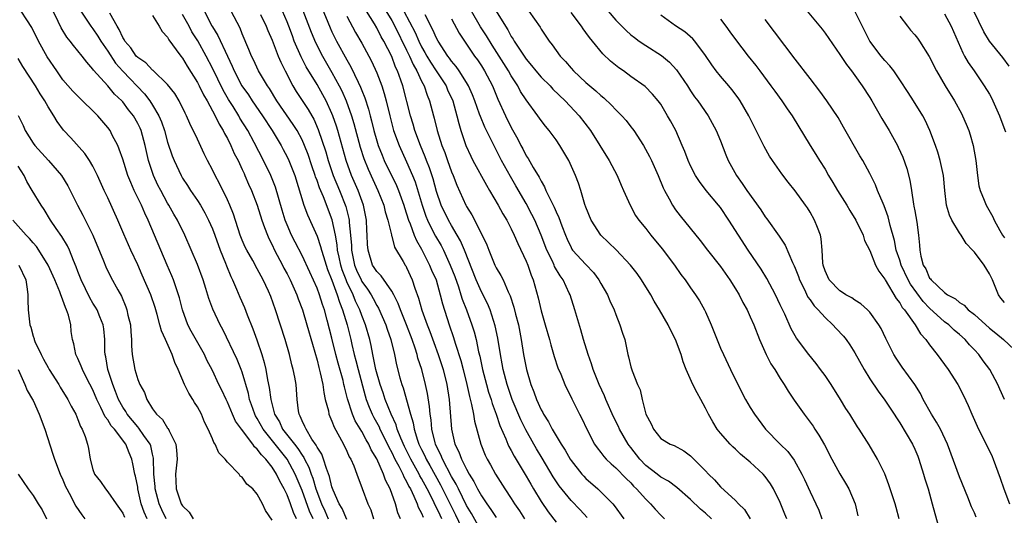
# Model space of a CAD drawing. Units: inches. Extents: x 2505000 to 2508000, y 1509000 to 1512000.
# Drawn here: x 2505663 to 2505795, y 1509239 to 1509306 of the extents above; entities that cross this region are included whole.
import ezdxf

# ---------------------------------------------------------------- set-up
doc = ezdxf.new("R2010")
doc.units = ezdxf.units.IN
doc.header["$MEASUREMENT"] = 0
doc.layers.add('LD25051509_2ft', color=2, linetype='Continuous')

msp = doc.modelspace()

# ---------------------------------------------------------------- linework, layer by layer
at = {"layer": 'LD25051509_2ft'}
for points, elevation in [([(2505702.48, 1509239), (2505702.01, 1509240.01), (2505701, 1509242.79), (2505700.09, 1509245), (2505699.01, 1509247.01), (2505698.1, 1509248.1), (2505697.4, 1509249), (2505695.79, 1509251), (2505695, 1509252.44), (2505694.78, 1509252.78), (2505694.68, 1509253), (2505694.25, 1509254.25), (2505693.98, 1509255), (2505693.81, 1509255.81), (2505693, 1509258.63), (2505692.87, 1509259), (2505692.33, 1509260.33), (2505690.38, 1509264.38), (2505690.03, 1509265), (2505689.07, 1509267.07), (2505688.53, 1509268.53), (2505688.14, 1509269.87), (2505687.76, 1509271), (2505687, 1509273.07), (2505685.32, 1509277), (2505684.33, 1509279), (2505683.83, 1509279.83), (2505683.17, 1509281), (2505683, 1509281.28), (2505682.08, 1509283), (2505681.71, 1509283.71), (2505681.11, 1509285), (2505680.45, 1509287), (2505680.01, 1509289), (2505679.45, 1509291), (2505679.32, 1509291.32), (2505679, 1509291.98), (2505678.42, 1509293), (2505677.79, 1509293.79), (2505677, 1509294.87), (2505676.88, 1509295), (2505675.91, 1509295.91), (2505675, 1509296.99), (2505673.1, 1509299.1), (2505673, 1509299.26), (2505672.18, 1509300.18), (2505671.57, 1509301), (2505671, 1509301.7), (2505670.4, 1509302.4), (2505669.96, 1509303), (2505669.52, 1509303.52), (2505668.77, 1509304.77), (2505668.37, 1509305.63), (2505667.46, 1509307.46)], 9196), ([(2505701.09, 1509307.09), (2505702.2, 1509304.2), (2505702.8, 1509302.8), (2505703.74, 1509301), (2505705, 1509298.81), (2505705.98, 1509297), (2505706.32, 1509296.32), (2505706.91, 1509295), (2505707.63, 1509293), (2505707.95, 1509291.95), (2505708.79, 1509288.79), (2505709.27, 1509287.27), (2505709.83, 1509285.83), (2505710.46, 1509284.46), (2505711.15, 1509283), (2505711.94, 1509281), (2505712.13, 1509280.13), (2505712.49, 1509279), (2505712.95, 1509277.05), (2505712.96, 1509276.96), (2505713, 1509276.85), (2505713.39, 1509275.39), (2505714.54, 1509273.46), (2505714.8, 1509273), (2505714.88, 1509272.88), (2505715, 1509272.66), (2505715.75, 1509271), (2505716.09, 1509269.91), (2505716.58, 1509268.58), (2505717.03, 1509266.97), (2505717.74, 1509265), (2505718.1, 1509264.1), (2505718.62, 1509262.62), (2505719.23, 1509261), (2505719.66, 1509259.66), (2505719.87, 1509259), (2505720.38, 1509257), (2505720.69, 1509255), (2505721.01, 1509250.99), (2505721.47, 1509249), (2505721.98, 1509247.98), (2505722.32, 1509247), (2505723, 1509245.65), (2505723.37, 1509245), (2505724.01, 1509244.01), (2505724.49, 1509243), (2505725, 1509242.07), (2505725.71, 1509241), (2505726.26, 1509240.26), (2505727, 1509239.16)], 9214), ([(2505703.59, 1509307.59), (2505704.76, 1509304.76), (2505705, 1509304.25), (2505705.63, 1509303), (2505707, 1509300.51), (2505707.55, 1509299.55), (2505708.52, 1509297.48), (2505708.84, 1509296.84), (2505709, 1509296.4), (2505709.41, 1509295.41), (2505709.9, 1509293.9), (2505710.11, 1509293), (2505710.31, 1509292.31), (2505710.61, 1509291), (2505711, 1509289.63), (2505711.2, 1509289), (2505711.71, 1509287.71), (2505712.01, 1509287), (2505713.65, 1509283.65), (2505713.92, 1509283), (2505714.64, 1509281), (2505714.71, 1509280.71), (2505715, 1509279.86), (2505715.26, 1509279), (2505715.46, 1509278.54), (2505716.01, 1509277), (2505716.3, 1509276.3), (2505717, 1509275.11), (2505718.07, 1509273), (2505718.33, 1509272.33), (2505718.93, 1509271), (2505719.5, 1509269), (2505719.79, 1509267.79), (2505720.67, 1509265), (2505721.27, 1509263.27), (2505721.49, 1509262.51), (2505722.23, 1509260.23), (2505722.55, 1509259), (2505723.05, 1509257), (2505723.39, 1509255.39), (2505723.69, 1509254.31), (2505723.93, 1509253), (2505724.06, 1509252.06), (2505724.91, 1509249), (2505725.53, 1509247.53), (2505725.79, 1509247), (2505726.23, 1509246.23), (2505726.91, 1509245), (2505728.13, 1509243), (2505729, 1509241.71), (2505729.45, 1509241), (2505730.09, 1509240.09), (2505730.79, 1509239)], 9216), ([(2505711.78, 1509307.78), (2505713, 1509305.75), (2505713.4, 1509305), (2505715, 1509301.78), (2505715.37, 1509301), (2505715.85, 1509299.85), (2505716.38, 1509299), (2505717, 1509297.65), (2505717.35, 1509297), (2505717.74, 1509295.74), (2505718.07, 1509295), (2505718.58, 1509293), (2505718.68, 1509292.68), (2505719.09, 1509291), (2505719.73, 1509289), (2505720.09, 1509288.09), (2505720.46, 1509287), (2505721, 1509285.49), (2505721.21, 1509285), (2505721.72, 1509283.72), (2505722.93, 1509281), (2505723, 1509280.86), (2505723.71, 1509279.71), (2505725.08, 1509277.08), (2505725.72, 1509275.72), (2505725.99, 1509275), (2505726.81, 1509273), (2505727, 1509272.61), (2505727.61, 1509271.61), (2505727.9, 1509271), (2505728.59, 1509269.41), (2505728.86, 1509268.86), (2505729.36, 1509267.36), (2505729.58, 1509266.42), (2505729.95, 1509265), (2505730.34, 1509263), (2505730.65, 1509261), (2505731.02, 1509259), (2505731.62, 1509257), (2505732.02, 1509256.02), (2505732.36, 1509255), (2505733, 1509253.61), (2505733.23, 1509253.23), (2505733.33, 1509253), (2505733.99, 1509251.99), (2505734.49, 1509251), (2505735, 1509250.12), (2505735.68, 1509249), (2505736.2, 1509248.2), (2505736.87, 1509247), (2505737, 1509246.8), (2505738.44, 1509245), (2505738.7, 1509244.7), (2505739, 1509244.4), (2505740.6, 1509243), (2505741, 1509242.61), (2505742.58, 1509241), (2505742.78, 1509240.78), (2505744.09, 1509239)], 9222), ([(2505795, 1509268), (2505794.55, 1509268.55), (2505794.23, 1509269), (2505793.4, 1509271), (2505793, 1509271.8), (2505792.3, 1509273), (2505791, 1509274.71), (2505790.74, 1509275), (2505789.89, 1509275.89), (2505789.2, 1509277), (2505789, 1509277.3), (2505787.98, 1509279), (2505787.68, 1509279.68), (2505787.27, 1509281), (2505787.02, 1509283), (2505786.84, 1509285), (2505786.42, 1509287), (2505786.1, 1509288.1), (2505785.78, 1509289), (2505785.04, 1509291), (2505784.4, 1509292.4), (2505784.07, 1509293), (2505782.84, 1509295), (2505782.12, 1509296.12), (2505781, 1509297.83), (2505780.19, 1509299), (2505779.69, 1509299.69), (2505779, 1509300.42), (2505778.53, 1509301), (2505777.01, 1509303), (2505775, 1509307.03)], 9248), ([(2505700.27, 1509239), (2505699.84, 1509239.84), (2505699.46, 1509241), (2505699, 1509242.22), (2505698.62, 1509243), (2505698.03, 1509244.03), (2505697.59, 1509245), (2505697, 1509245.94), (2505696.15, 1509247), (2505695.55, 1509247.55), (2505695, 1509248.34), (2505694.63, 1509248.63), (2505694.39, 1509249), (2505692.88, 1509251), (2505692.1, 1509252.1), (2505691.69, 1509253), (2505691, 1509254.63), (2505690.82, 1509255), (2505690.25, 1509256.25), (2505689.88, 1509257), (2505689, 1509258.89), (2505688.27, 1509260.27), (2505687.93, 1509261), (2505686.87, 1509262.87), (2505686.16, 1509264.16), (2505685.72, 1509265), (2505684.98, 1509267), (2505684.6, 1509268.6), (2505684.48, 1509269), (2505684.19, 1509269.81), (2505683.8, 1509271), (2505683.57, 1509271.57), (2505682.93, 1509273), (2505682.08, 1509275), (2505681.27, 1509277), (2505680.41, 1509279), (2505679.95, 1509279.95), (2505679.5, 1509281), (2505678.54, 1509283), (2505678.06, 1509284.06), (2505677.69, 1509285), (2505677, 1509287.17), (2505676.54, 1509288.54), (2505676.33, 1509289), (2505675.59, 1509290.41), (2505675.3, 1509291), (2505675, 1509291.42), (2505673.66, 1509293), (2505671, 1509295.6), (2505670.3, 1509296.31), (2505669, 1509297.83), (2505668.17, 1509299), (2505666.88, 1509300.88), (2505665.72, 1509303), (2505664.84, 1509304.84), (2505664.16, 1509305.84), (2505663.41, 1509307)], 9194), ([(2505671.38, 1509307), (2505672.73, 1509305), (2505672.84, 1509304.84), (2505673, 1509304.66), (2505673.66, 1509303.66), (2505674.07, 1509303), (2505675, 1509301.66), (2505676.05, 1509300.05), (2505677, 1509298.99), (2505679.92, 1509295.92), (2505680.62, 1509295), (2505681, 1509294.41), (2505681.84, 1509293), (2505682.19, 1509292.19), (2505682.59, 1509291), (2505683, 1509289.47), (2505683.62, 1509287.62), (2505683.88, 1509287), (2505684.8, 1509285), (2505685, 1509284.65), (2505685.65, 1509283.65), (2505686.06, 1509283), (2505687, 1509281.63), (2505687.39, 1509281), (2505687.99, 1509279.99), (2505688.49, 1509279), (2505689, 1509277.85), (2505689.33, 1509277), (2505690.05, 1509275), (2505690.75, 1509273.25), (2505690.88, 1509272.88), (2505691.46, 1509271.46), (2505691.7, 1509271), (2505692.24, 1509269.76), (2505692.68, 1509268.68), (2505693.3, 1509267.3), (2505693.67, 1509266.33), (2505694.43, 1509264.44), (2505694.96, 1509262.96), (2505695.63, 1509261), (2505695.95, 1509259.95), (2505696.15, 1509259), (2505696.37, 1509257.63), (2505696.6, 1509256.6), (2505696.8, 1509255), (2505697.32, 1509253), (2505697.97, 1509251.97), (2505698.4, 1509251), (2505699.98, 1509249), (2505700.44, 1509248.44), (2505701, 1509247.51), (2505701.22, 1509247.22), (2505701.32, 1509247), (2505701.91, 1509245.91), (2505702.22, 1509245), (2505702.44, 1509244.44), (2505702.86, 1509243), (2505703.61, 1509241), (2505704.05, 1509240.05), (2505704.5, 1509239)], 9198), ([(2505707, 1509238.9), (2505706.37, 1509240.37), (2505705.96, 1509241), (2505705.15, 1509242.85), (2505705, 1509243.28), (2505704.69, 1509244.69), (2505704.27, 1509245.73), (2505703.89, 1509247), (2505703.65, 1509247.65), (2505703, 1509248.62), (2505702.89, 1509248.88), (2505702.33, 1509249.67), (2505701.53, 1509251), (2505701.38, 1509251.38), (2505701, 1509252.13), (2505700.76, 1509252.76), (2505700.6, 1509253), (2505700.52, 1509253.48), (2505700.34, 1509255), (2505700.19, 1509257), (2505700.03, 1509257.97), (2505699.83, 1509259), (2505699.65, 1509259.65), (2505699.34, 1509261), (2505698.76, 1509263), (2505697.43, 1509267), (2505696.8, 1509268.8), (2505696.5, 1509269.5), (2505695.81, 1509271), (2505695.51, 1509271.51), (2505695, 1509272.51), (2505694.4, 1509273.6), (2505693.6, 1509275), (2505693.4, 1509275.4), (2505693, 1509276.32), (2505692.73, 1509277), (2505691.81, 1509279.81), (2505691.33, 1509281), (2505691, 1509281.74), (2505689.93, 1509283.93), (2505689.35, 1509285), (2505689, 1509285.75), (2505688.36, 1509287), (2505687.91, 1509287.91), (2505687, 1509289.87), (2505685.97, 1509291.97), (2505685.53, 1509293), (2505685.34, 1509293.34), (2505684.55, 1509295), (2505683.96, 1509295.96), (2505683, 1509297.19), (2505681.06, 1509299.06), (2505681, 1509299.1), (2505680.07, 1509300.07), (2505679, 1509300.79), (2505678.8, 1509301), (2505678.1, 1509302.1), (2505677.29, 1509303), (2505677.21, 1509303.21), (2505677, 1509303.48), (2505676.54, 1509304.54), (2505676.23, 1509305), (2505675.28, 1509306.72)], 9200), ([(2505681, 1509306.45), (2505681.89, 1509305), (2505682.27, 1509304.27), (2505683, 1509303.51), (2505683.17, 1509303.17), (2505684.16, 1509301.84), (2505684.76, 1509301), (2505685, 1509300.7), (2505685.62, 1509299.62), (2505687, 1509297.46), (2505687.24, 1509297), (2505687.82, 1509295.82), (2505688.31, 1509295), (2505689.39, 1509293), (2505689.89, 1509291.89), (2505690.44, 1509291), (2505690.61, 1509290.61), (2505691, 1509289.93), (2505691.48, 1509289), (2505691.93, 1509287.93), (2505692.44, 1509287), (2505693, 1509285.81), (2505693.24, 1509285.24), (2505693.36, 1509285), (2505693.84, 1509283.84), (2505694.22, 1509283), (2505694.97, 1509281), (2505695.6, 1509279), (2505695.99, 1509278.01), (2505696.36, 1509277), (2505696.56, 1509276.56), (2505697, 1509275.71), (2505697.33, 1509275), (2505698.38, 1509273), (2505698.58, 1509272.58), (2505699, 1509271.81), (2505699.41, 1509271), (2505700.28, 1509269), (2505700.46, 1509268.46), (2505701.04, 1509267), (2505701.64, 1509265), (2505702.38, 1509262.38), (2505703, 1509260.24), (2505703.25, 1509259.25), (2505703.43, 1509258.57), (2505703.76, 1509257), (2505703.9, 1509255.9), (2505704.11, 1509255), (2505704.52, 1509253.48), (2505704.6, 1509253), (2505704.71, 1509252.71), (2505705, 1509252.07), (2505705.28, 1509251.28), (2505706.03, 1509249.97), (2505706.54, 1509249), (2505707, 1509248.05), (2505707.31, 1509247.31), (2505707.51, 1509247), (2505707.92, 1509246.08), (2505708.33, 1509245), (2505708.5, 1509244.5), (2505709, 1509243.2), (2505709.05, 1509243.05), (2505709.82, 1509241), (2505710.2, 1509240.2), (2505710.58, 1509239)], 9202), ([(2505714.17, 1509239), (2505713.82, 1509239.82), (2505713.5, 1509241), (2505712.8, 1509243), (2505712.18, 1509244.18), (2505711.91, 1509245), (2505711, 1509247.03), (2505710.25, 1509248.25), (2505709.93, 1509249), (2505709.57, 1509249.57), (2505709, 1509250.69), (2505708.12, 1509252.12), (2505707.75, 1509253), (2505707.08, 1509255.08), (2505707, 1509255.42), (2505706.67, 1509256.67), (2505706.61, 1509257), (2505706.49, 1509257.51), (2505705.84, 1509259.84), (2505705.54, 1509261), (2505705, 1509263.21), (2505704.38, 1509265.62), (2505703.99, 1509267), (2505703.72, 1509267.72), (2505703.32, 1509269), (2505703, 1509269.89), (2505702.05, 1509272.05), (2505701, 1509274.26), (2505700.07, 1509276.07), (2505699.6, 1509277), (2505699, 1509278.4), (2505698.76, 1509279), (2505698.34, 1509280.34), (2505697.45, 1509283.45), (2505696.84, 1509285), (2505695.86, 1509287), (2505694.59, 1509289.41), (2505693.73, 1509291), (2505692.68, 1509292.68), (2505692.52, 1509293), (2505691.76, 1509294.24), (2505691.17, 1509295.17), (2505690.43, 1509296.43), (2505689, 1509299.36), (2505688.15, 1509301), (2505687.03, 1509303.03), (2505686.26, 1509304.26), (2505685.87, 1509305), (2505685, 1509306.58)], 9204), ([(2505687.93, 1509307), (2505688.9, 1509305.1), (2505689, 1509304.91), (2505689.74, 1509303.74), (2505691, 1509301), (2505691.65, 1509299.65), (2505691.91, 1509299), (2505692.96, 1509297), (2505693.81, 1509295.81), (2505694.34, 1509295), (2505695.71, 1509293), (2505696.99, 1509291), (2505698.19, 1509289), (2505698.48, 1509288.48), (2505699, 1509287.5), (2505699.23, 1509287), (2505700.02, 1509285), (2505701.23, 1509281), (2505701.71, 1509279.71), (2505702.34, 1509278.34), (2505703, 1509276.86), (2505703.49, 1509275.49), (2505703.6, 1509275), (2505703.85, 1509274.15), (2505704.42, 1509272.42), (2505705, 1509270.95), (2505705.72, 1509269), (2505706.01, 1509268.01), (2505706.43, 1509267), (2505707.03, 1509265), (2505707.53, 1509263), (2505707.67, 1509262.33), (2505707.98, 1509261), (2505708.2, 1509260.2), (2505708.49, 1509259), (2505709.46, 1509255.46), (2505709.6, 1509255), (2505709.97, 1509253.97), (2505710.38, 1509253), (2505710.59, 1509252.59), (2505711.3, 1509251.3), (2505711.43, 1509251), (2505712.42, 1509249), (2505712.6, 1509248.6), (2505713, 1509247.87), (2505713.42, 1509247), (2505713.95, 1509246.05), (2505714.48, 1509245), (2505714.63, 1509244.63), (2505715, 1509243.99), (2505715.31, 1509243.31), (2505715.5, 1509243), (2505715.98, 1509242.02), (2505716.41, 1509241), (2505716.55, 1509240.55), (2505717, 1509239.74), (2505717.21, 1509239.21)], 9206), ([(2505719.71, 1509239), (2505719.47, 1509239.47), (2505719, 1509240.52), (2505718.83, 1509240.83), (2505718.54, 1509241.46), (2505717.76, 1509243), (2505717, 1509244.41), (2505716.78, 1509244.78), (2505716.68, 1509245), (2505715.54, 1509247), (2505714.69, 1509248.69), (2505714.21, 1509249.79), (2505713.74, 1509251), (2505713.58, 1509251.58), (2505712.91, 1509253), (2505712.12, 1509255), (2505711.86, 1509255.86), (2505711.47, 1509257), (2505710.89, 1509259), (2505710.58, 1509260.58), (2505710.47, 1509261), (2505710.24, 1509262.24), (2505710.07, 1509263), (2505709.5, 1509265), (2505709, 1509266.25), (2505708.74, 1509267), (2505708.17, 1509268.17), (2505707.85, 1509269), (2505707, 1509270.74), (2505706.89, 1509271), (2505706.36, 1509272.36), (2505706.18, 1509273), (2505705.95, 1509274.05), (2505705.76, 1509275), (2505705.7, 1509275.7), (2505705.46, 1509277), (2505705.04, 1509279.04), (2505703.86, 1509282.14), (2505703.33, 1509283.33), (2505703, 1509284.34), (2505702.81, 1509284.81), (2505702.76, 1509285), (2505702.3, 1509286.3), (2505701.8, 1509287.8), (2505701.33, 1509289), (2505701, 1509289.76), (2505700.34, 1509291), (2505699.83, 1509291.83), (2505697.63, 1509295), (2505696.63, 1509296.63), (2505696.36, 1509297), (2505695.17, 1509299), (2505694.49, 1509300.49), (2505694.23, 1509301), (2505693.89, 1509301.89), (2505693, 1509303.98), (2505692.71, 1509304.71), (2505691.52, 1509307)], 9208), ([(2505695.44, 1509306.56), (2505696.19, 1509305), (2505696.41, 1509304.41), (2505697, 1509303.12), (2505697.81, 1509301), (2505698.16, 1509300.16), (2505698.73, 1509299), (2505699.77, 1509297), (2505700.23, 1509296.23), (2505701.02, 1509295.02), (2505701.83, 1509293.83), (2505702.3, 1509293), (2505702.56, 1509292.56), (2505703.17, 1509291.17), (2505704.18, 1509288.18), (2505704.51, 1509287), (2505705.18, 1509285), (2505706.02, 1509283), (2505706.86, 1509280.86), (2505707.25, 1509279.25), (2505707.3, 1509279), (2505707.31, 1509278.69), (2505707.49, 1509277), (2505707.61, 1509275.61), (2505707.62, 1509275), (2505708.03, 1509273), (2505708.3, 1509272.3), (2505708.89, 1509271), (2505709, 1509270.78), (2505709.76, 1509269.76), (2505710.25, 1509269), (2505710.52, 1509268.52), (2505711, 1509267.58), (2505711.23, 1509267.23), (2505712.22, 1509265), (2505712.4, 1509264.4), (2505712.89, 1509263), (2505713.36, 1509261), (2505713.64, 1509259.64), (2505714.1, 1509257.9), (2505714.36, 1509257), (2505714.53, 1509256.53), (2505715.51, 1509253), (2505715.88, 1509251.88), (2505716.01, 1509251), (2505716.45, 1509249.55), (2505716.65, 1509249), (2505717, 1509248.27), (2505717.43, 1509247.43), (2505717.61, 1509247), (2505718.12, 1509246.13), (2505718.83, 1509244.83), (2505719.55, 1509243.55), (2505720.86, 1509240.86), (2505721.54, 1509239.54), (2505722.75, 1509237)], 9210), ([(2505725, 1509237.29), (2505723.69, 1509239.69), (2505723, 1509240.8), (2505721.93, 1509243), (2505721.64, 1509243.64), (2505721, 1509244.69), (2505719.78, 1509247), (2505719.57, 1509247.57), (2505719, 1509248.7), (2505718.87, 1509249), (2505718.81, 1509249.19), (2505718.38, 1509251), (2505718.27, 1509252.27), (2505718.14, 1509253), (2505718.06, 1509254.06), (2505717.78, 1509255.78), (2505717.52, 1509257), (2505717.01, 1509259), (2505716.51, 1509260.51), (2505716.39, 1509261), (2505716.13, 1509261.87), (2505715.73, 1509263), (2505714.98, 1509265), (2505714.16, 1509267), (2505713.86, 1509267.86), (2505713.27, 1509269), (2505713, 1509269.49), (2505711.57, 1509271.57), (2505711, 1509272.13), (2505710.67, 1509272.67), (2505710.45, 1509273), (2505709.83, 1509275), (2505709.77, 1509275.77), (2505709.72, 1509277), (2505709.67, 1509277.67), (2505709.62, 1509279), (2505709.21, 1509281), (2505708.49, 1509283), (2505707.62, 1509285), (2505706.91, 1509287), (2505705.78, 1509291), (2505705.59, 1509291.59), (2505705.13, 1509293), (2505705, 1509293.32), (2505704.22, 1509295), (2505703.79, 1509295.79), (2505703, 1509297.19), (2505701.55, 1509299.55), (2505700.87, 1509300.87), (2505699.96, 1509303), (2505699.7, 1509303.7), (2505699.23, 1509305), (2505699, 1509305.56), (2505698.36, 1509307)], 9212), ([(2505707, 1509306.33), (2505708.17, 1509304.17), (2505709, 1509302.72), (2505709.93, 1509301), (2505710.3, 1509300.3), (2505711, 1509298.75), (2505711.66, 1509297), (2505711.99, 1509295.99), (2505712.25, 1509295), (2505712.73, 1509293), (2505713.2, 1509291.2), (2505713.26, 1509291), (2505714, 1509289), (2505715, 1509286.81), (2505715.78, 1509285), (2505716.13, 1509284.13), (2505717.06, 1509281), (2505717.56, 1509279.56), (2505717.8, 1509279), (2505718.17, 1509278.17), (2505718.87, 1509276.87), (2505719.6, 1509275.6), (2505719.91, 1509275), (2505720.84, 1509273), (2505721.44, 1509271.44), (2505721.92, 1509270.08), (2505722.27, 1509269), (2505722.43, 1509268.43), (2505723, 1509267), (2505723.73, 1509265), (2505724.03, 1509264.03), (2505724.29, 1509263), (2505724.63, 1509261.37), (2505724.79, 1509260.79), (2505725.17, 1509259), (2505725.69, 1509257), (2505725.97, 1509255.97), (2505726.3, 1509255), (2505726.45, 1509254.45), (2505726.99, 1509253), (2505727.49, 1509251.49), (2505728.28, 1509249.72), (2505728.56, 1509249), (2505728.69, 1509248.69), (2505729, 1509248.16), (2505729.39, 1509247.39), (2505731, 1509244.72), (2505731.62, 1509243.62), (2505731.99, 1509243), (2505733, 1509241.31), (2505733.93, 1509239.93), (2505735, 1509238.53)], 9218), ([(2505739.18, 1509239.18), (2505738.21, 1509240.21), (2505737, 1509241.45), (2505735.42, 1509243.42), (2505734.62, 1509244.62), (2505733.14, 1509247.14), (2505732.38, 1509248.38), (2505732.03, 1509249), (2505730.94, 1509250.94), (2505730.28, 1509252.27), (2505729.12, 1509255), (2505728.44, 1509257), (2505727.92, 1509259), (2505727.78, 1509259.78), (2505727.54, 1509261), (2505727.19, 1509263.19), (2505726.85, 1509264.85), (2505726.17, 1509267), (2505725.83, 1509267.83), (2505725, 1509269.4), (2505724.29, 1509271), (2505722.75, 1509275), (2505722.22, 1509276.22), (2505721.77, 1509277), (2505721, 1509278.28), (2505720.59, 1509279), (2505719.64, 1509281), (2505719, 1509282.85), (2505718.54, 1509284.54), (2505718.04, 1509286.04), (2505717.67, 1509287), (2505717.49, 1509287.49), (2505716.85, 1509289), (2505716.11, 1509291), (2505715.87, 1509291.87), (2505715.51, 1509293), (2505714.49, 1509297), (2505714.23, 1509297.77), (2505713.78, 1509299), (2505713.52, 1509299.52), (2505713, 1509300.93), (2505711.94, 1509303), (2505711.59, 1509303.59), (2505711, 1509304.79), (2505710.69, 1509305.31), (2505709.63, 1509307)], 9220), ([(2505714.63, 1509307), (2505716.14, 1509304.14), (2505716.61, 1509303), (2505717, 1509302.21), (2505717.45, 1509301.45), (2505717.68, 1509301), (2505718.18, 1509300.18), (2505718.96, 1509299), (2505720.27, 1509297), (2505720.48, 1509296.48), (2505721.17, 1509295), (2505721.73, 1509293), (2505721.97, 1509291.97), (2505722.27, 1509291), (2505722.94, 1509289), (2505723.57, 1509287.57), (2505723.86, 1509287), (2505725.68, 1509283.68), (2505726.11, 1509283), (2505727.27, 1509281), (2505727.87, 1509279.87), (2505728.4, 1509279), (2505729, 1509277.86), (2505729.41, 1509277), (2505729.87, 1509275.87), (2505731, 1509273.52), (2505731.21, 1509273), (2505731.66, 1509271.66), (2505731.95, 1509271), (2505732.6, 1509268.6), (2505733, 1509266.86), (2505733.56, 1509265), (2505734.12, 1509263), (2505734.3, 1509262.3), (2505734.75, 1509260.75), (2505735.24, 1509259.24), (2505735.62, 1509258.38), (2505736.18, 1509257), (2505736.43, 1509256.43), (2505737, 1509255.31), (2505737.09, 1509255.09), (2505738.12, 1509253), (2505738.43, 1509252.43), (2505739.11, 1509251), (2505740.16, 1509249), (2505740.5, 1509248.5), (2505741, 1509247.87), (2505741.37, 1509247.37), (2505741.72, 1509247), (2505742.38, 1509246.38), (2505743, 1509245.85), (2505744.4, 1509244.4), (2505745, 1509243.81), (2505745.38, 1509243.38), (2505745.78, 1509243), (2505747, 1509241.61), (2505747.64, 1509241), (2505748.28, 1509240.28), (2505749, 1509239.49), (2505749.51, 1509239)], 9224), ([(2505755.81, 1509239), (2505755, 1509239.75), (2505754.31, 1509240.31), (2505753, 1509241.58), (2505751.18, 1509243.18), (2505750.03, 1509244.03), (2505749, 1509244.6), (2505748.51, 1509245), (2505747, 1509246.16), (2505746.21, 1509247), (2505745, 1509248.57), (2505744.8, 1509248.8), (2505744.66, 1509249), (2505743.5, 1509251), (2505743.35, 1509251.35), (2505742.68, 1509252.68), (2505741.67, 1509255), (2505741.49, 1509255.48), (2505740.78, 1509257), (2505739.96, 1509259), (2505739.75, 1509259.75), (2505739.28, 1509261), (2505738.67, 1509263), (2505738.3, 1509264.3), (2505737.51, 1509267), (2505736.87, 1509269), (2505736.77, 1509269.23), (2505735.94, 1509271), (2505735.54, 1509271.54), (2505734.8, 1509272.8), (2505734.73, 1509273), (2505734.5, 1509273.5), (2505733.75, 1509275), (2505733, 1509277), (2505732.16, 1509279), (2505731.77, 1509279.77), (2505731, 1509281.26), (2505729.63, 1509283.63), (2505728.88, 1509284.88), (2505727.7, 1509287), (2505727, 1509288.41), (2505726.79, 1509288.79), (2505726.41, 1509289.59), (2505725.46, 1509291.46), (2505724.88, 1509292.88), (2505724.77, 1509293.23), (2505724.14, 1509295), (2505723.82, 1509295.82), (2505723.28, 1509297), (2505723, 1509297.46), (2505722.01, 1509299), (2505721.61, 1509299.61), (2505721, 1509300.31), (2505720.72, 1509300.72), (2505720.49, 1509301), (2505719.2, 1509303), (2505719, 1509303.37), (2505718.52, 1509304.52), (2505717.49, 1509306.51)], 9226), ([(2505721, 1509305.96), (2505722.04, 1509304.04), (2505724.1, 1509301), (2505724.48, 1509300.48), (2505725, 1509299.7), (2505725.44, 1509299), (2505726.47, 1509297), (2505727.2, 1509295.2), (2505728.21, 1509293), (2505729, 1509291.44), (2505729.88, 1509289.88), (2505730.3, 1509289), (2505730.55, 1509288.55), (2505731, 1509287.64), (2505731.26, 1509287.26), (2505731.92, 1509286.08), (2505732.75, 1509284.75), (2505733, 1509284.22), (2505733.47, 1509283.47), (2505733.65, 1509283), (2505734.19, 1509281.81), (2505734.75, 1509280.75), (2505735, 1509280.12), (2505735.38, 1509279.38), (2505735.77, 1509278.23), (2505736.24, 1509277), (2505736.47, 1509276.47), (2505737, 1509275.34), (2505737.12, 1509275.12), (2505737.22, 1509275), (2505739, 1509273.05), (2505740, 1509272), (2505740.74, 1509271), (2505741, 1509270.51), (2505741.87, 1509269), (2505742.2, 1509268.2), (2505742.76, 1509267), (2505743, 1509266.36), (2505743.55, 1509265), (2505743.89, 1509263.89), (2505744.19, 1509263), (2505744.61, 1509261), (2505744.7, 1509260.7), (2505745, 1509259.38), (2505745.09, 1509259.09), (2505745.17, 1509258.83), (2505745.92, 1509257), (2505746.27, 1509256.27), (2505746.54, 1509255), (2505747.03, 1509253), (2505747.74, 1509251.74), (2505748.02, 1509251), (2505749, 1509249.76), (2505750.26, 1509249), (2505750.8, 1509248.8), (2505752.09, 1509248.09), (2505753, 1509247.45), (2505755, 1509245.43), (2505755.4, 1509245), (2505756.21, 1509244.21), (2505757, 1509243.29), (2505759, 1509241.44), (2505759.43, 1509241), (2505760.23, 1509240.23), (2505761, 1509239)], 9228), ([(2505765.89, 1509239), (2505765.64, 1509239.64), (2505765, 1509241.2), (2505764.1, 1509243), (2505763.69, 1509243.69), (2505763, 1509244.69), (2505762.73, 1509245), (2505761, 1509246.57), (2505759.67, 1509247.67), (2505759, 1509248.33), (2505758.65, 1509248.65), (2505758.29, 1509249), (2505757, 1509250.46), (2505756.56, 1509251), (2505755.97, 1509251.97), (2505755.41, 1509253), (2505755, 1509253.84), (2505754.39, 1509255), (2505753.88, 1509255.88), (2505753.32, 1509257), (2505752.43, 1509259), (2505752.03, 1509260.03), (2505751.74, 1509261), (2505751, 1509263), (2505750.31, 1509264.31), (2505749.99, 1509265), (2505748.84, 1509267), (2505748.14, 1509268.14), (2505747.69, 1509269), (2505746.45, 1509271), (2505745.85, 1509271.85), (2505744.97, 1509272.97), (2505743.04, 1509275.04), (2505742.03, 1509276.03), (2505740.98, 1509276.98), (2505739.7, 1509279), (2505739, 1509280.76), (2505738.87, 1509281.13), (2505738.31, 1509283), (2505737.98, 1509283.98), (2505737.6, 1509285), (2505736.7, 1509287), (2505735.51, 1509289), (2505735, 1509289.76), (2505734.09, 1509291), (2505733.59, 1509291.59), (2505733, 1509292.38), (2505732.58, 1509293), (2505731, 1509295.13), (2505730.25, 1509296.25), (2505729.87, 1509297), (2505729, 1509298.35), (2505728.65, 1509299), (2505728.01, 1509300.01), (2505727.4, 1509301), (2505726.45, 1509302.45), (2505725.69, 1509303.69), (2505724.9, 1509304.9), (2505723.67, 1509307)], 9230), ([(2505727, 1509306.99), (2505728.21, 1509305), (2505728.53, 1509304.53), (2505729, 1509303.63), (2505729.26, 1509303.26), (2505729.39, 1509303), (2505730.09, 1509301.91), (2505731, 1509300.57), (2505731.73, 1509299.73), (2505732.29, 1509299), (2505733, 1509298.17), (2505734.19, 1509297), (2505734.58, 1509296.58), (2505736.22, 1509295), (2505738.07, 1509293), (2505739.61, 1509291), (2505742.1, 1509287), (2505743.19, 1509285), (2505743.71, 1509283.71), (2505744.04, 1509283), (2505744.91, 1509281), (2505745.65, 1509279.65), (2505746.08, 1509279), (2505747, 1509277.89), (2505747.68, 1509277), (2505749.19, 1509275.19), (2505750.84, 1509273), (2505751.72, 1509271.72), (2505752.26, 1509271), (2505753, 1509269.94), (2505753.68, 1509269), (2505754.19, 1509268.19), (2505754.87, 1509267), (2505755, 1509266.72), (2505755.75, 1509265), (2505757, 1509261.88), (2505757.39, 1509261), (2505758.34, 1509259), (2505759.33, 1509257), (2505760.37, 1509255), (2505761, 1509253.91), (2505761.56, 1509253), (2505763.01, 1509251), (2505765, 1509249), (2505766.02, 1509248.02), (2505766.86, 1509246.86), (2505767.89, 1509245), (2505768.25, 1509244.25), (2505769, 1509242.63), (2505769.79, 1509241), (2505770.15, 1509240.15), (2505770.59, 1509239)], 9232), ([(2505731.36, 1509307), (2505732.85, 1509304.85), (2505733, 1509304.6), (2505734.07, 1509303), (2505734.49, 1509302.49), (2505735, 1509301.73), (2505735.54, 1509301), (2505736.26, 1509300.26), (2505737, 1509299.39), (2505737.35, 1509299), (2505739, 1509297.45), (2505739.52, 1509297), (2505740.33, 1509296.33), (2505741, 1509295.69), (2505741.39, 1509295.39), (2505742.42, 1509294.42), (2505743, 1509293.79), (2505743.8, 1509293), (2505744.36, 1509292.36), (2505745, 1509291.53), (2505745.25, 1509291.25), (2505745.42, 1509291), (2505746.72, 1509289), (2505747.52, 1509287.52), (2505747.78, 1509287), (2505748.68, 1509285), (2505749.35, 1509283.35), (2505749.52, 1509283), (2505750.14, 1509281.86), (2505750.58, 1509281), (2505751, 1509280.39), (2505751.6, 1509279.6), (2505754.28, 1509276.28), (2505755.25, 1509275), (2505757, 1509272.81), (2505758.27, 1509271), (2505759, 1509269.83), (2505759.5, 1509269), (2505760, 1509268), (2505760.57, 1509267), (2505761, 1509266.08), (2505761.46, 1509265), (2505762.23, 1509263), (2505763.12, 1509261), (2505763.75, 1509259.75), (2505764.26, 1509259), (2505765, 1509257.79), (2505765.53, 1509257), (2505766.08, 1509256.08), (2505766.89, 1509254.89), (2505768.21, 1509253), (2505769, 1509251.96), (2505769.4, 1509251.4), (2505769.65, 1509251), (2505770.19, 1509250.19), (2505770.91, 1509248.91), (2505771.9, 1509247), (2505773, 1509245.03), (2505773.76, 1509243.76), (2505774.19, 1509243), (2505775.02, 1509241), (2505775.4, 1509239.4)], 9234), ([(2505780.94, 1509239), (2505780.5, 1509240.5), (2505780.37, 1509241), (2505779.73, 1509243), (2505779.55, 1509243.54), (2505779, 1509245.02), (2505778.03, 1509247), (2505776.89, 1509248.89), (2505775.57, 1509251), (2505775.33, 1509251.33), (2505774.32, 1509253), (2505773.8, 1509253.8), (2505773.07, 1509255), (2505771.83, 1509257), (2505771, 1509258.2), (2505770.41, 1509259), (2505769.8, 1509259.8), (2505768.81, 1509261), (2505767.18, 1509263.18), (2505766.46, 1509264.46), (2505765.6, 1509266.4), (2505765.2, 1509267.2), (2505765, 1509267.68), (2505764.39, 1509269), (2505763.2, 1509271.2), (2505762.44, 1509272.44), (2505760.72, 1509275), (2505758.14, 1509279), (2505757, 1509280.69), (2505756.76, 1509281), (2505755.11, 1509283), (2505754.18, 1509284.18), (2505753.68, 1509285), (2505753, 1509286.3), (2505752.68, 1509287), (2505752.22, 1509288.22), (2505751.89, 1509289), (2505751.01, 1509291), (2505750.31, 1509292.31), (2505749.93, 1509293), (2505749, 1509294.53), (2505748.65, 1509295), (2505747.9, 1509295.9), (2505746.91, 1509296.91), (2505745, 1509298.27), (2505744.01, 1509299), (2505743.41, 1509299.41), (2505742.3, 1509300.3), (2505741.28, 1509301.28), (2505739.88, 1509303), (2505739.47, 1509303.47), (2505739, 1509304.15), (2505738.63, 1509304.63), (2505738.39, 1509305), (2505737, 1509306.85)], 9236), ([(2505741.95, 1509307), (2505743, 1509305.79), (2505744.4, 1509304.4), (2505745, 1509303.86), (2505745.48, 1509303.48), (2505746.13, 1509303), (2505747, 1509302.41), (2505749.09, 1509301.09), (2505750.18, 1509300.18), (2505751.13, 1509299.13), (2505752.58, 1509297), (2505753, 1509296.35), (2505753.55, 1509295.55), (2505753.96, 1509295), (2505755.34, 1509293), (2505756.43, 1509291), (2505757, 1509289.63), (2505757.74, 1509287.74), (2505758.04, 1509287), (2505759.15, 1509285), (2505759.93, 1509283.93), (2505760.55, 1509283), (2505762.4, 1509280.4), (2505763, 1509279.45), (2505763.2, 1509279.2), (2505764.87, 1509276.87), (2505765.67, 1509275.67), (2505766.65, 1509273.35), (2505766.88, 1509272.88), (2505767, 1509272.6), (2505767.44, 1509271.44), (2505767.58, 1509271), (2505768.21, 1509269.79), (2505768.71, 1509268.71), (2505769, 1509268.33), (2505769.53, 1509267.53), (2505770.07, 1509267), (2505771, 1509265.95), (2505772.06, 1509265), (2505772.5, 1509264.5), (2505773.47, 1509263.47), (2505773.84, 1509263), (2505774.32, 1509262.32), (2505775, 1509261.24), (2505776.22, 1509259), (2505777, 1509257.76), (2505778.1, 1509256.1), (2505779, 1509254.91), (2505780.27, 1509253), (2505780.55, 1509252.55), (2505781, 1509251.88), (2505782.7, 1509249), (2505783, 1509248.35), (2505783.4, 1509247.4), (2505783.56, 1509247), (2505784.18, 1509245), (2505784.36, 1509244.36), (2505784.79, 1509243), (2505785.35, 1509241), (2505785.69, 1509239.69), (2505786.23, 1509237.77)], 9238), ([(2505791.23, 1509239.23), (2505791, 1509239.79), (2505790.61, 1509240.61), (2505790.12, 1509241.88), (2505789, 1509244.63), (2505787.37, 1509249), (2505786.44, 1509251), (2505785.94, 1509251.94), (2505785.25, 1509253), (2505784.15, 1509255), (2505783.77, 1509255.77), (2505783.01, 1509257), (2505781.31, 1509259.31), (2505780.51, 1509260.51), (2505780.22, 1509261), (2505779.15, 1509263.15), (2505778.51, 1509264.51), (2505778.22, 1509265), (2505777, 1509266.68), (2505776.67, 1509267), (2505775.79, 1509267.79), (2505775, 1509268.28), (2505774.59, 1509268.59), (2505773.79, 1509269), (2505773.33, 1509269.33), (2505773, 1509269.52), (2505771.57, 1509271), (2505771, 1509272.22), (2505770.75, 1509273), (2505770.7, 1509273.3), (2505770.62, 1509275), (2505770.5, 1509276.5), (2505770.39, 1509277), (2505769.98, 1509278.02), (2505769.61, 1509279), (2505769, 1509280.07), (2505768.64, 1509280.64), (2505768.39, 1509281), (2505767, 1509282.94), (2505766.08, 1509284.08), (2505765.21, 1509285.21), (2505763.97, 1509287), (2505763.58, 1509287.58), (2505762.86, 1509288.86), (2505762.6, 1509289.4), (2505760.81, 1509293), (2505759.66, 1509295), (2505759.39, 1509295.39), (2505758.53, 1509296.53), (2505758.14, 1509297), (2505757, 1509298.32), (2505756.45, 1509299), (2505755.83, 1509299.83), (2505755, 1509301.05), (2505753.56, 1509303), (2505753.31, 1509303.31), (2505752.24, 1509304.24), (2505751, 1509305.04), (2505749, 1509306.48)], 9240), ([(2505757, 1509305.94), (2505757.74, 1509305), (2505758.25, 1509304.25), (2505759, 1509303.2), (2505760.73, 1509301), (2505761.74, 1509299.74), (2505762.26, 1509299), (2505763.75, 1509297), (2505764.27, 1509296.27), (2505765.22, 1509295), (2505765.93, 1509293.93), (2505766.58, 1509293), (2505769.03, 1509289), (2505769.79, 1509287.79), (2505770.27, 1509287), (2505771, 1509285.83), (2505771.48, 1509285), (2505772.06, 1509284.06), (2505772.66, 1509283), (2505773.9, 1509281), (2505774.31, 1509280.31), (2505775.12, 1509279), (2505776.09, 1509277), (2505776.29, 1509276.29), (2505777, 1509274.95), (2505777.76, 1509273), (2505778.18, 1509272.18), (2505779, 1509271.09), (2505779.04, 1509271), (2505780.52, 1509268.52), (2505781, 1509267.94), (2505781.33, 1509267.33), (2505781.64, 1509267), (2505783.06, 1509265), (2505783.77, 1509263.77), (2505784.5, 1509263), (2505785, 1509262.3), (2505786.02, 1509261), (2505787.5, 1509259), (2505788.78, 1509257), (2505789.54, 1509255.54), (2505790.17, 1509254.17), (2505790.64, 1509253), (2505791.53, 1509251), (2505792.55, 1509249), (2505793.36, 1509247.36), (2505793.52, 1509247), (2505794.45, 1509244.45), (2505794.91, 1509243), (2505795.69, 1509241)], 9242), ([(2505795, 1509254.97), (2505794.39, 1509256.39), (2505794.13, 1509257), (2505793.08, 1509259), (2505792.18, 1509260.18), (2505791.59, 1509261), (2505791, 1509261.64), (2505790.32, 1509262.32), (2505789.76, 1509263), (2505789, 1509263.68), (2505788.28, 1509264.28), (2505787.55, 1509265), (2505787, 1509265.41), (2505785, 1509267.24), (2505784.12, 1509268.12), (2505782.42, 1509270.42), (2505782.12, 1509271), (2505781.2, 1509273), (2505781, 1509273.67), (2505780.54, 1509275), (2505780.29, 1509276.29), (2505779.71, 1509278.29), (2505779.46, 1509279.46), (2505778.92, 1509280.92), (2505778.76, 1509281.24), (2505778.02, 1509283), (2505777.74, 1509283.74), (2505777, 1509285.24), (2505776.05, 1509287), (2505775.65, 1509287.65), (2505773.49, 1509291.49), (2505772.75, 1509292.75), (2505771.25, 1509295), (2505770.31, 1509296.31), (2505769, 1509298.01), (2505767, 1509300.56), (2505764.25, 1509304.25), (2505763, 1509305.88)], 9244), ([(2505768.61, 1509307), (2505770.6, 1509304.6), (2505771, 1509304.08), (2505773, 1509301.19), (2505773.86, 1509299.86), (2505774.53, 1509299), (2505775, 1509298.37), (2505775.99, 1509297), (2505777, 1509295.44), (2505777.27, 1509295), (2505778.61, 1509292.61), (2505779.57, 1509291), (2505780.71, 1509289), (2505780.81, 1509288.81), (2505781.43, 1509287.43), (2505781.94, 1509285.94), (2505782.36, 1509284.36), (2505782.58, 1509283), (2505782.85, 1509281.15), (2505782.9, 1509280.9), (2505783, 1509280.27), (2505783.27, 1509278.73), (2505783.5, 1509277), (2505783.64, 1509275.64), (2505783.68, 1509275), (2505783.8, 1509274.2), (2505784.15, 1509273), (2505784.48, 1509272.48), (2505785, 1509271.25), (2505785.13, 1509271.13), (2505785.2, 1509271), (2505787, 1509269.3), (2505787.41, 1509269), (2505788.47, 1509268.47), (2505789, 1509267.97), (2505789.62, 1509267.62), (2505790.18, 1509267), (2505791, 1509266.39), (2505793, 1509264.56), (2505793.87, 1509263.87), (2505794.89, 1509263), (2505797.02, 1509261.02)], 9246), ([(2505781, 1509306.33), (2505782.02, 1509305), (2505782.46, 1509304.46), (2505783, 1509303.84), (2505783.37, 1509303.37), (2505783.64, 1509303), (2505784.95, 1509300.95), (2505785.92, 1509299), (2505787.07, 1509297), (2505788.33, 1509295), (2505789.28, 1509293.28), (2505789.42, 1509293), (2505789.89, 1509291.89), (2505790.24, 1509291), (2505790.43, 1509290.43), (2505790.84, 1509289), (2505791.19, 1509287), (2505791.39, 1509285), (2505791.59, 1509283.6), (2505791.76, 1509283), (2505792.32, 1509281.68), (2505792.56, 1509281), (2505793.44, 1509279.44), (2505793.63, 1509279), (2505794.39, 1509277.61), (2505794.74, 1509277), (2505795, 1509276.63)], 9250), ([(2505787, 1509306.66), (2505787.88, 1509305), (2505789.43, 1509301.43), (2505789.68, 1509301), (2505790.14, 1509300.14), (2505790.95, 1509299), (2505792.32, 1509297), (2505793, 1509295.87), (2505793.32, 1509295.32), (2505793.48, 1509295), (2505794.35, 1509293), (2505794.51, 1509292.51), (2505795.14, 1509290.86)], 9252), ([(2505795.66, 1509299.66), (2505794.8, 1509300.8), (2505793, 1509303), (2505792.25, 1509304.25), (2505790.92, 1509307)], 9254), ([(2505697, 1509238.81), (2505696.11, 1509240.11), (2505695.71, 1509241), (2505695, 1509242.31), (2505694.4, 1509243), (2505693.63, 1509243.63), (2505693, 1509244.58), (2505692.73, 1509244.73), (2505692.56, 1509245), (2505691, 1509246.59), (2505690.7, 1509247), (2505689.85, 1509247.85), (2505689.37, 1509249), (2505689.2, 1509249.21), (2505689, 1509249.72), (2505688.45, 1509251), (2505687.95, 1509251.95), (2505687.52, 1509253), (2505687, 1509253.98), (2505686.59, 1509254.59), (2505686.37, 1509255), (2505685.83, 1509255.83), (2505685.27, 1509257), (2505684.41, 1509259), (2505683.96, 1509259.96), (2505683.62, 1509261), (2505682.74, 1509263), (2505682.18, 1509264.18), (2505681.98, 1509265), (2505681.61, 1509266.39), (2505681.32, 1509267.32), (2505680.75, 1509269), (2505679.62, 1509271.62), (2505679, 1509273.01), (2505678.08, 1509275), (2505677.14, 1509277.14), (2505676.35, 1509279), (2505675, 1509281.98), (2505674.52, 1509283), (2505673.6, 1509285), (2505673, 1509286.23), (2505672.55, 1509287), (2505671.94, 1509287.94), (2505670.03, 1509290.03), (2505669.06, 1509291.06), (2505668.22, 1509292.22), (2505667.77, 1509293), (2505667, 1509294.18), (2505666.56, 1509295), (2505665.94, 1509295.94), (2505665.34, 1509297), (2505663.61, 1509299.61), (2505663, 1509300.67)], 9192), ([(2505663, 1509293.02), (2505663.69, 1509291.69), (2505663.96, 1509291), (2505665, 1509289.31), (2505665.22, 1509289), (2505667.08, 1509287), (2505668.81, 1509285), (2505669.63, 1509283.63), (2505670.95, 1509281), (2505671.67, 1509279.67), (2505673, 1509277.01), (2505674.43, 1509273.57), (2505674.75, 1509272.75), (2505675.39, 1509271.39), (2505676.33, 1509269.67), (2505676.82, 1509268.82), (2505677.41, 1509267.41), (2505677.55, 1509267), (2505677.7, 1509266.3), (2505678.02, 1509265), (2505678.07, 1509264.07), (2505678.19, 1509263), (2505678.18, 1509262.18), (2505678.28, 1509261), (2505678.6, 1509259), (2505679, 1509257.68), (2505679.27, 1509257), (2505679.91, 1509255.91), (2505680.21, 1509255), (2505681, 1509253.73), (2505681.51, 1509253), (2505682.31, 1509252.31), (2505683, 1509251.16), (2505683.08, 1509251.08), (2505683.2, 1509250.8), (2505684.12, 1509249), (2505684.21, 1509248.21), (2505684.27, 1509247), (2505684.04, 1509245), (2505684.11, 1509244.11), (2505684.14, 1509243), (2505684.83, 1509241), (2505685, 1509240.72), (2505685.87, 1509239.87), (2505686.44, 1509239)], 9190), ([(2505682.82, 1509239), (2505682.21, 1509240.21), (2505681.87, 1509241), (2505681.35, 1509243), (2505681.34, 1509243.33), (2505681.17, 1509245), (2505681.13, 1509247.13), (2505681, 1509247.66), (2505680.76, 1509248.76), (2505680.68, 1509249), (2505679.84, 1509250.16), (2505679.15, 1509251.15), (2505679, 1509251.31), (2505677.6, 1509253), (2505677.39, 1509253.39), (2505677, 1509253.95), (2505676.43, 1509255), (2505676.04, 1509256.04), (2505675.65, 1509257), (2505675, 1509259), (2505674.72, 1509260.72), (2505674.63, 1509261), (2505674.59, 1509261.41), (2505674.58, 1509263), (2505674.45, 1509264.45), (2505674.37, 1509265), (2505673.92, 1509266.08), (2505673.56, 1509267), (2505673.36, 1509267.36), (2505673, 1509267.9), (2505672.59, 1509268.59), (2505671.43, 1509271), (2505671, 1509272.11), (2505670.77, 1509272.77), (2505670.39, 1509273.61), (2505669.85, 1509275), (2505669.59, 1509275.59), (2505668.84, 1509276.84), (2505668.09, 1509277.91), (2505667.35, 1509279), (2505666.46, 1509280.46), (2505666.06, 1509281), (2505664.89, 1509283), (2505664.17, 1509284.17), (2505663.82, 1509285), (2505663, 1509286.26)], 9188), ([(2505680.28, 1509239), (2505679.88, 1509239.88), (2505679.48, 1509241), (2505679.03, 1509243), (2505679, 1509243.22), (2505678.71, 1509244.71), (2505678.62, 1509245), (2505678.37, 1509246.37), (2505678.23, 1509247), (2505677.85, 1509247.85), (2505677.41, 1509249), (2505675.89, 1509251), (2505675.47, 1509251.47), (2505675, 1509252.26), (2505674.66, 1509252.66), (2505674.08, 1509253.92), (2505673.52, 1509255), (2505673, 1509256.26), (2505672.19, 1509257.81), (2505671.59, 1509259), (2505671.44, 1509259.44), (2505671, 1509260.47), (2505670.74, 1509261), (2505670.43, 1509262.43), (2505670.29, 1509263), (2505670.11, 1509264.11), (2505670.03, 1509265), (2505669.73, 1509266.27), (2505669.48, 1509267), (2505669.32, 1509267.32), (2505669, 1509268.29), (2505668.78, 1509268.78), (2505668.73, 1509269), (2505668.59, 1509269.41), (2505667.93, 1509271), (2505667.03, 1509273), (2505665.77, 1509275), (2505665.46, 1509275.46), (2505665, 1509275.98), (2505664.54, 1509276.54), (2505664.09, 1509277), (2505662.29, 1509279)], 9186), ([(2505663.11, 1509273), (2505664.01, 1509271), (2505664.22, 1509269.78), (2505664.31, 1509269), (2505664.28, 1509268.28), (2505664.34, 1509267), (2505664.56, 1509265), (2505664.69, 1509264.69), (2505665, 1509263.49), (2505665.13, 1509263.13), (2505665.15, 1509263), (2505665.24, 1509262.76), (2505666.06, 1509261), (2505666.4, 1509260.4), (2505667, 1509259.29), (2505667.17, 1509259), (2505668.45, 1509257), (2505668.64, 1509256.64), (2505669.65, 1509255), (2505670.09, 1509254.09), (2505670.7, 1509253), (2505671, 1509252.3), (2505671.35, 1509251.35), (2505671.58, 1509251), (2505671.96, 1509250.04), (2505672.28, 1509249), (2505672.42, 1509248.42), (2505672.63, 1509247), (2505673, 1509245.59), (2505673.21, 1509245), (2505674.02, 1509244.02), (2505674.67, 1509243), (2505675, 1509242.62), (2505676.12, 1509241), (2505677, 1509239.75), (2505677.22, 1509239.22)], 9184), ([(2505663, 1509258.99), (2505663.89, 1509257), (2505664.2, 1509256.2), (2505664.92, 1509255), (2505665, 1509254.84), (2505665.79, 1509253), (2505666.55, 1509251), (2505667.66, 1509247.66), (2505667.85, 1509247), (2505668.64, 1509245), (2505669, 1509244.22), (2505669.35, 1509243.35), (2505669.52, 1509243), (2505670.13, 1509241.87), (2505670.56, 1509241), (2505670.71, 1509240.71), (2505671.53, 1509239.53), (2505671.93, 1509239)], 9182), ([(2505663.01, 1509245), (2505664.32, 1509243), (2505665, 1509242.11), (2505665.67, 1509241), (2505666.2, 1509240.2), (2505666.8, 1509239)], 9180)]:
    msp.add_lwpolyline(points, dxfattribs=dict(at, elevation=elevation))

doc.saveas('drawing.dxf')
